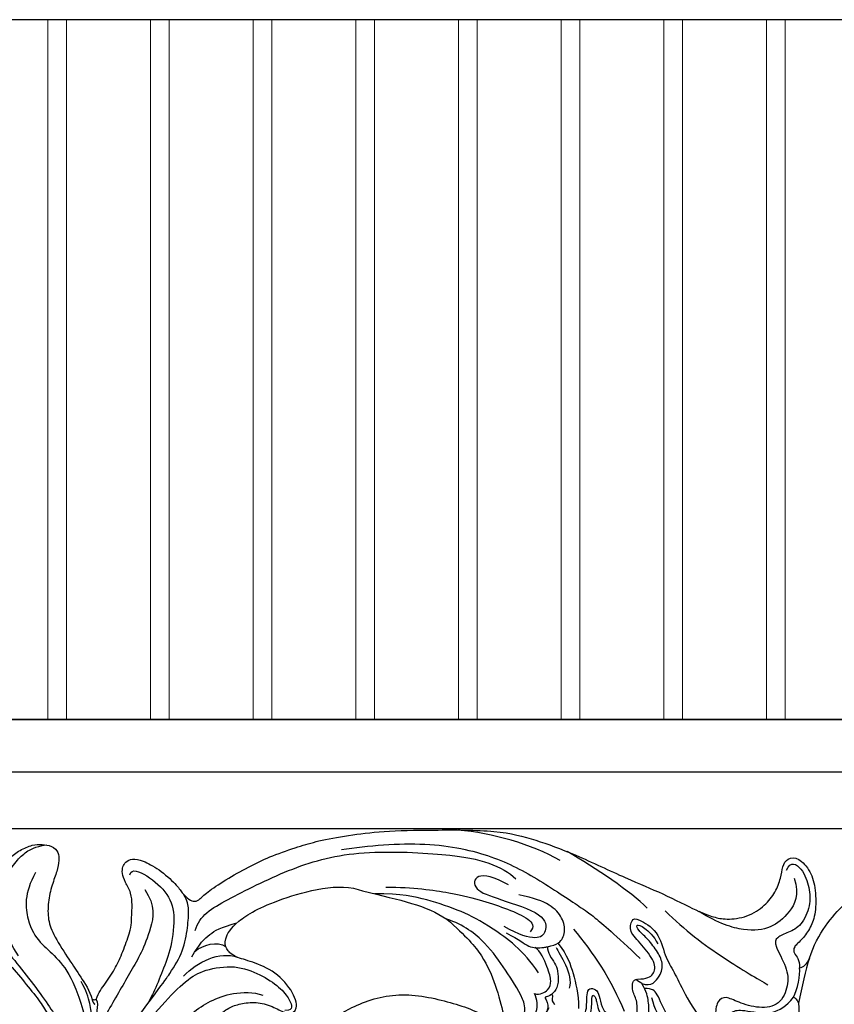
# Model space of a CAD drawing. Units: millimetres. Extents: x 2357 to 10757, y 1109 to 12989.
# Drawn here: x 7509 to 7596, y 8549 to 8654 of the extents above; entities that cross this region are included whole.
import ezdxf

# ---------------------------------------------------------------- set-up
doc = ezdxf.new("R2010")
doc.units = ezdxf.units.MM
for name, color, linetype in [('2018-圖筆規範-主線', 252, 'Continuous'), ('2018-圖筆規範-細部', 253, 'Continuous'), ('2018-圖筆規範-輪廓線', 7, 'Continuous'), ('2018-圖筆規範-陰影線', 251, 'Continuous')]:
    doc.layers.add(name, color=color, linetype=linetype)
doc.layers.add('H&K Decorate detail1', color=251, linetype='Continuous', lineweight=5)

# ---------------------------------------------------------------- blocks, each defined once
blk = doc.blocks.new('HK-713-1')
for points in [[(0, 75), (-5.5, 75), (-11, 75)], [(0, 0), (-5.5, 0), (-11, 0)]]:
    blk.add_lwpolyline(points)
at = {"layer": 'H&K Decorate detail1'}
for points in [[(-10, 0), (-10, 75)], [(-1, 0), (-1, 75)]]:
    blk.add_lwpolyline(points, dxfattribs=at)
blk = doc.blocks.new('GP-08061')
at = {"layer": '2018-圖筆規範-主線'}
for points, degree in [([(-6.12, 25.74), (-9.16, 27.5), (-13.43, 28.64), (-17.02, 29)], 3), ([(-29.52, 26.91), (-26.68, 27.33), (-20.11, 27.87), (-13.15, 26.28), (-8.41, 23.76), (-3, 20.08), (-3.09, 20.17), (-0.16, 17.77), (2.45, 15.21)], 3), ([(-45.19, 18.22), (-44.75, 19.86), (-42.23, 21.31), (-35.16, 24.91), (-28.27, 26.92), (-17.73, 26.44), (-13.56, 25.59), (-11.55, 24.43), (-10.85, 23.77)], 3), ([(3.21, 20.62), (1.43, 22.41), (-2.24, 24.88), (-5.36, 26.68)], 3), ([(-11.65, 23.12), (-13.16, 24.01), (-15.36, 24.41), (-15.46, 22.55), (-12.84, 21.65), (-7.54, 19.97), (-7.59, 17.99), (-8.45, 17.18), (-10.49, 17.73), (-12.12, 18.67)], 3), ([(-8.43, 13.69), (-10, 16.09), (-13.75, 18.81), (-16.57, 20.28), (-20.35, 21.57), (-23.08, 22.16), (-26.01, 22.16)], 3), ([(-24.77, 22.88), (-21.85, 22.88), (-17.48, 22.24), (-14.34, 21.44), (-11.7, 20.52), (-9.31, 19.48), (-8.8, 18.65), (-9.33, 18.1)], 3), ([(-55.17, 3.87), (-49.12, 11.9), (-47.85, 13.66), (-46.42, 16.03), (-45.98, 18.61), (-45.86, 20.58), (-46.02, 21.39), (-46.41, 22.05)], 3), ([(2.16, 13.02), (3.19, 13.03), (3.98, 13.45), (4.17, 14.81), (2.59, 16.77), (1.22, 18.13), (1.57, 19.45), (2.08, 19.59), (4.47, 18.2), (5.06, 15.45), (6.13, 13.79), (7.04, 11.75), (8.64, 8.98), (9.72, 8.03)], 3), ([(-4.69, 18.37), (-2.62, 15.93), (-0.54, 12.84), (0.74, 9.57)], 3), ([(-8.86, 11.46), (-8.24, 11.3), (-7.27, 11.86), (-7.02, 12.76), (-7.38, 14.1), (-8.2, 16.07), (-8.78, 16.39)], 3), ([(-6.55, 16.39), (-6.16, 15.71), (-4.71, 13.56), (-5.13, 12.05)], 3), ([(20.59, 15.25), (20.16, 13.99), (19.78, 12.24), (19.41, 10.45)], 3), ([(22.46, 3.72), (23.32, 2.37), (25.14, 2.75), (27.44, 4.37), (28.81, 6.75), (29.55, 9.54), (30.13, 11.67), (31.19, 14.17), (32.87, 13.93), (33.53, 11.32), (34.14, 8.99), (35.98, 7.16), (39.84, 5.56), (44.23, 6.52), (45.3, 10.1), (44.75, 13.5), (42.97, 15.54), (42.16, 15.6), (42.01, 14.96)], 3), ([(18.87, 11.07), (19.35, 11.9), (19.59, 13.47), (19.54, 14.23)], 3), ([(-4.02, 8.56), (-3.36, 9.23), (-3.23, 10.36), (-3.28, 11.4), (-3.01, 12.14), (-2.26, 11.94), (-1.9, 11.31), (-1.68, 9.98), (-0.95, 9.03), (0.49, 7.87), (1.82, 7.87), (2.17, 9.17), (2.17, 10.82), (1.48, 11.82), (1.67, 13.01), (2.16, 13.02)], 3), ([(2.65, 12.56), (2.5, 12.61), (2.21, 12.78), (2, 12.99)], 3), ([(-51.05, 4.52), (-49.09, 6.79), (-47.23, 7.81), (-45.56, 9.45), (-43.61, 10.71), (-41.3, 11.6), (-38.95, 11.65), (-37.96, 11.31)], 3), ([(-56.25, 10.85), (-56.14, 10.46), (-55.95, 10.33)], 2), ([(-11.64, 8.82), (-11.31, 8.01), (-10.02, 7.89), (-8.33, 9.48), (-8.58, 10.8), (-8.86, 11.46)], 3), ([(-2.81, 9.45), (-2.72, 10.06), (-2.72, 11.19), (-2.61, 11.38), (-2.19, 10.96), (-2.19, 10.21), (-1.9, 9.52)], 3)]:
    blk.add_open_spline(points, degree=degree, dxfattribs=at)
for points, knots in [([(18.14, 24.69), (18.55, 25.76), (19.9, 24.95), (20.62, 22.76), (20.73, 20.92), (19.73, 18.68), (18.35, 18.02), (17, 17.5), (16.79, 16.73), (18.22, 14.24), (18.4, 12.36), (17.43, 10.18), (15.26, 9.82), (12.85, 10.54), (11.64, 11.23), (10.64, 10.74), (10.47, 9), (10.47, 7.61), (9.27, 6.91), (6.78, 7.83), (5.28, 8.87), (4.24, 11.76), (3.79, 11.96), (2.92, 12.03)], [0, 0, 0, 0, 1, 2, 3, 4, 5, 6, 7, 8, 9, 10, 11, 12, 13, 14, 15, 16, 17, 18, 19, 20, 20.984282, 20.984282, 20.984282, 20.984282]), ([(-9.98, 9.02), (-9.78, 10.03), (-10.41, 11.64), (-11.95, 13.97), (-13.94, 16.88), (-16.42, 18.85), (-18.25, 19.44)], [1.635236, 1.635236, 1.635236, 1.635236, 2, 3, 4, 5, 5, 5, 5]), ([(-68, 18.73), (-67.28, 18.18), (-66.22, 17), (-64.87, 15.45), (-62.75, 12.76), (-60.83, 10.15), (-59.84, 8.53), (-58.84, 5.9), (-56.62, 3.6), (-56.57, 2.78)], [0.18411, 0.18411, 0.18411, 0.18411, 1, 2, 3, 4, 5, 6, 7, 7, 7, 7]), ([(-11.89, 17.96), (-10.43, 17.24), (-9.51, 16.33), (-8.29, 16.35), (-7.59, 16.46), (-7.46, 16.49)], [0, 0, 0, 0, 1, 2, 2.226826, 2.226826, 2.226826, 2.226826]), ([(-68, 17.22), (-66.7, 15.95), (-65.14, 14.76), (-63.5, 12.69), (-61.83, 10.69), (-61.06, 9.37), (-59.84, 7.26), (-59.45, 6.57), (-58.56, 4.64), (-57.67, 3.72), (-56.72, 2.88), (-56.64, 1.63)], [0.076764, 0.076764, 0.076764, 0.076764, 1, 2, 3, 4, 5, 6, 7, 8, 9, 9, 9, 9]), ([(-6.36, 16.87), (-5.3, 15.57), (-4.68, 13.5), (-4.15, 11.52), (-4.15, 9.88)], [0.085961, 0.085961, 0.085961, 0.085961, 1, 2, 2, 2, 2]), ([(-68, 12.49), (-67.11, 12.04), (-65.92, 10.81), (-64.69, 8.69), (-63.91, 6.93), (-62.97, 5.63), (-61.61, 4.28), (-60.3, 3.52), (-59.89, 3.11)], [0.258686, 0.258686, 0.258686, 0.258686, 1, 2, 3, 4, 5, 6, 6, 6, 6])]:
    blk.add_open_spline(points, degree=3, knots=knots, dxfattribs=at)
at = {"layer": '2018-圖筆規範-細部'}
blk.add_line((-68, 29.14), (68, 29.14), dxfattribs=at)
for points in [[(-64.11, 15.53), (-65.57, 17.64), (-66.52, 21.44), (-65.52, 24.02), (-64.35, 25.72), (-63.35, 26.67), (-62.37, 27.19), (-61.16, 27.4)], [(-62.29, 24.43), (-63.56, 22.23), (-63.26, 19.01), (-61.86, 16.87), (-60.08, 15.46), (-58.27, 13.13), (-57.2, 9.77), (-56.49, 7.09)], [(18.95, 23.85), (19.56, 22.02), (18.46, 20.02), (16.51, 18.41), (13.79, 18.08), (10.89, 18.94), (8.77, 20.27)], [(-50.61, 22.62), (-49.42, 20.88), (-49.94, 18.33), (-50.99, 15.76), (-52.06, 13.91), (-53.27, 11.82), (-54.48, 9.71), (-55.3, 8.3), (-55.44, 7.3)], [(5.15, 20.32), (7.17, 18.3), (11.65, 15), (15.11, 13.01), (16.15, 12.41)], [(-45.56, 15.41), (-44.75, 16.81), (-43.67, 17.89), (-42.5, 18.57), (-40.74, 19.04)], [(-45.2, 16), (-44.42, 16.69), (-42.78, 17.14), (-41.94, 16.52)], [(-46.45, 13.34), (-44.99, 14.9), (-42.54, 16.02), (-40.69, 15.37)], [(-55.18, 2.8), (-53.5, 4.91), (-51.64, 6.76), (-48.73, 10.36), (-46.1, 12.99), (-44.27, 14.05), (-40.88, 14.58), (-38.19, 13.54), (-36.1, 12.18), (-35.01, 10.75), (-34.8, 9.96), (-34.98, 9.66), (-35.59, 9.66)]]:
    blk.add_open_spline(points, degree=3, dxfattribs=at)
for points, knots in [([(-52.2, 24.21), (-52.01, 24.92), (-50.38, 24.25), (-47.95, 22.15), (-47.28, 19.67), (-47.85, 15.92), (-48.83, 13.66), (-49.53, 11.75), (-49.93, 11.1), (-50.27, 10.39)], [0, 0, 0, 0, 1, 2, 3, 4, 5, 6, 6.226382, 6.226382, 6.226382, 6.226382]), ([(-68, 10.65), (-66.5, 9.69), (-65.86, 7.72), (-65.31, 6.2), (-63.84, 5.12)], [0.059566, 0.059566, 0.059566, 0.059566, 1, 2, 2, 2, 2])]:
    blk.add_open_spline(points, degree=3, knots=knots, dxfattribs=at)
at = {"layer": '2018-圖筆規範-輪廓線'}
blk.add_lwpolyline([(-68, 40.82), (68, 40.82)], dxfattribs=at)
for points, knots in [([(-55.8, 10.85), (-55.57, 11.58), (-54.74, 12.59), (-53.66, 14.32), (-52.97, 15.87), (-52.17, 18.08), (-52.01, 19.11), (-52.01, 19.8), (-51.93, 20.94), (-52.03, 22.27), (-52.7, 23.4), (-53.06, 24.4), (-52.97, 25.08), (-52.7, 25.56), (-51.97, 25.98), (-50.86, 25.76), (-49.12, 24.86), (-47.12, 23.1), (-46.64, 22.26), (-45.87, 21.5), (-45.23, 21.27), (-44.72, 21.55), (-43.87, 22.4), (-41.66, 23.85), (-39.14, 25.21), (-37.04, 26.25), (-33.98, 27.25), (-32.22, 27.81), (-28.78, 28.43), (-25.27, 28.9), (-19.87, 29.01), (-12.64, 29.01), (-8.75, 27.97), (-4.75, 26.52), (1.27, 23.65), (4.79, 22.26), (8.85, 20.16), (10.38, 19.65), (11.58, 19.37), (13.98, 19.61), (15.88, 20.91), (16.97, 22.33), (17.56, 23.88), (17.68, 25.1), (18.22, 26.03), (19.41, 26.1), (20.76, 24.62), (21.29, 22.61), (21.29, 20.03), (20.74, 18.54), (19.86, 17.29), (18.82, 16.45), (18.93, 15.76), (19.4, 15.31), (19.54, 14.66), (19.54, 14.23)], [0.079446, 0.079446, 0.079446, 0.079446, 1, 2, 3, 4, 5, 6, 7, 8, 9, 10, 11, 12, 13, 14, 15, 16, 17, 18, 19, 20, 21, 22, 23, 24, 25, 26, 27, 28, 29, 30, 31, 32, 33, 34, 35, 36, 37, 38, 39, 40, 41, 42, 43, 44, 45, 46, 47, 48, 49, 50, 51, 52, 53, 53, 53, 53]), ([(-68, 22.49), (-67.36, 23.17), (-66.15, 24.79), (-65.14, 26), (-64, 26.85), (-62.58, 27.46), (-61.63, 27.46), (-60.53, 27.34), (-59.78, 26.59), (-59.78, 25.77), (-59.96, 24.62), (-60.55, 23.14), (-60.98, 21.25), (-61, 19.36), (-60.4, 17.7), (-58.58, 14.92), (-57.63, 13.52), (-56.49, 11.76), (-56.25, 10.85)], [0.118253, 0.118253, 0.118253, 0.118253, 1, 2, 3, 4, 5, 6, 7, 8, 9, 10, 11, 12, 13, 14, 15, 15.897445, 15.897445, 15.897445, 15.897445]), ([(-24.97, 3.73), (-24.92, 3.73), (-23.98, 3.67), (-22.53, 2.94), (-21.57, 1.67), (-21, 0.51), (-21.11, -1.97), (-22.45, -4.53), (-25.27, -6.02), (-29.49, -6.07), (-32.95, -2.55), (-34.1, 2.14), (-32.32, 7.46), (-28.97, 9.93), (-23.85, 11.81), (-17.97, 10.69), (-13.51, 9.03), (-9.94, 5.94), (-7.14, 0.35), (-5.98, -4.68), (-7.66, -12.41), (-12.03, -18.31), (-16.15, -21.98), (-19.56, -23.74), (-23.58, -24.85), (-26.29, -24.94), (-27.26, -25.08)], [0.950863, 0.950863, 0.950863, 0.950863, 1, 2, 3, 4, 5, 6, 7, 8, 9, 10, 11, 12, 13, 14, 15, 16, 17, 18, 19, 20, 21, 22, 23, 24, 24, 24, 24]), ([(19.41, 10.45), (19.5, 9.09), (19.6, 7.37), (19.83, 4.72), (20.69, 1.38), (22.2, -3.01), (27.31, -8.99), (33.91, -12.73), (38.43, -13.69), (39.32, -14.35), (39.22, -15.96), (37, -18.04), (33.14, -16.73), (27.64, -13.84), (25.11, -11.59), (22.98, -10.07)], [1.1364, 1.1364, 1.1364, 1.1364, 2, 3, 4, 5, 6, 7, 8, 9, 10, 11, 12, 13, 14, 14, 14, 14])]:
    blk.add_open_spline(points, degree=3, knots=knots, dxfattribs=at)
for points in [[(20.59, 15.25), (21.46, 18), (24.64, 21.49), (27.43, 23.9), (30.11, 25.82), (33.82, 28.07), (37.25, 29.14)], [(-51.35, 3.63), (-51.44, 3.72), (-51.31, 3.94), (-50.79, 4.08), (-49.73, 4.37), (-48.11, 5.06), (-46.45, 6.02), (-44.91, 7.26), (-42.25, 9.56), (-41.23, 10.15), (-39.8, 10.53), (-38, 10.53), (-36.31, 9.81), (-35.23, 9.18), (-34.08, 9.64), (-34.7, 11.86), (-36.92, 14.07), (-39.46, 14.99), (-41.1, 15.43), (-41.91, 16.24), (-42.16, 17.18), (-41.03, 19.15), (-36.92, 21.52), (-29.79, 23.44), (-27.27, 22.47)], [(-27.27, 22.47), (-23.18, 21.46), (-20.4, 20.93), (-18.25, 19.44)], [(-18.25, 19.44), (-16.16, 17.62), (-14.31, 15.5), (-12.98, 12.41), (-12.12, 8.98), (-11.7, 7.36), (-9.44, 7.15), (-7.86, 8.87), (-7.27, 9.99)], [(19.54, 14.23), (19.96, 14.26), (20.34, 14.67), (20.59, 15.25)], [(-56.25, 10.85), (-56.09, 10.8), (-55.92, 10.81), (-55.8, 10.85)], [(22.98, -10.07), (19.99, -7.11), (16.86, -3.32), (13.32, 0.39), (11.19, 2.22), (9.48, 2.77), (8.27, 3.57), (6.94, 4.86), (6.53, 6.02), (7.09, 6.5), (9.04, 5.98), (10.88, 6.03), (11.36, 8.49), (12.28, 9.63), (13.31, 9.79), (16.61, 9.06), (18.16, 10.15), (18.87, 11.07)], [(18.87, 11.07), (19.09, 11.01), (19.21, 10.9), (19.41, 10.45)]]:
    blk.add_open_spline(points, degree=3, dxfattribs=at)
at = {"layer": '2018-圖筆規範-陰影線'}
blk.add_line((-68, 35.23), (68, 35.23), dxfattribs=at)
for points, knots in [([(-7.46, 16.49), (-6.97, 16.59), (-6.05, 16.89), (-5.49, 18.01), (-5.8, 19.59), (-7.05, 21.02), (-8.87, 21.71), (-10.52, 22.05)], [2.281377, 2.281377, 2.281377, 2.281377, 3, 4, 5, 6, 7, 7, 7, 7]), ([(-7.46, 16.49), (-7.47, 16.17), (-7.28, 15.53), (-6.65, 14.73), (-6.36, 13.98), (-6.25, 12.62), (-6.67, 11.6), (-7.41, 11.12), (-7.75, 11.13), (-7.73, 10.9), (-7.3, 10.29), (-7.53, 9.54)], [0.04386, 0.04386, 0.04386, 0.04386, 1, 2, 3, 4, 5, 6, 7, 8, 9, 9, 9, 9])]:
    blk.add_open_spline(points, degree=3, knots=knots, dxfattribs=at)
for points in [[(2.65, 12.56), (3.68, 12.17), (4.7, 13.43), (4.96, 14.71), (4.27, 16.09), (3.15, 17.47), (2.25, 18.21), (1.96, 18.96), (2.83, 18.67), (3.92, 17.63), (4.36, 16.8)], [(-56.03, 3.42), (-56.03, 4.57), (-56.18, 5.79), (-56.13, 6.93), (-56.24, 8.91), (-56.4, 10.22), (-56.89, 11.84), (-57.4, 12.76)], [(-1.04, 8.32), (-0.08, 7.43), (1.57, 7.14), (2.55, 7.71), (3.5, 9.04), (3.35, 10.68), (3.17, 11.62), (2.65, 12.56)], [(-55.8, 10.85), (-55.59, 10.48), (-55.77, 9.8), (-55.77, 7.82), (-55.77, 6.77), (-55.49, 5.15), (-55.77, 3.58)], [(-6.67, 10.27), (-6.97, 10.66), (-6.94, 10.94), (-6.83, 11.35), (-7.07, 11.35)], [(3.68, 11.06), (4.04, 9.72), (4.61, 8.73), (5.88, 6.81), (7.96, 6.26)]]:
    blk.add_open_spline(points, degree=3, dxfattribs=at)

msp = doc.modelspace()

# ---------------------------------------------------------------- block references
at = {"color": 3}
for p in [(7512.5, 8579.34), (7523.5, 8579.34), (7534.5, 8579.34), (7545.5, 8579.34), (7556.5, 8579.34), (7567.5, 8579.34), (7578.5, 8579.34), (7589.5, 8579.34), (7600.5, 8579.34)]:
    msp.add_blockref('HK-713-1', p, dxfattribs=at)
at = {"layer": '2018-圖筆規範-陰影線'}
msp.add_blockref('GP-08061', (7572.5, 8538.52), dxfattribs=at)

doc.saveas('drawing.dxf')
